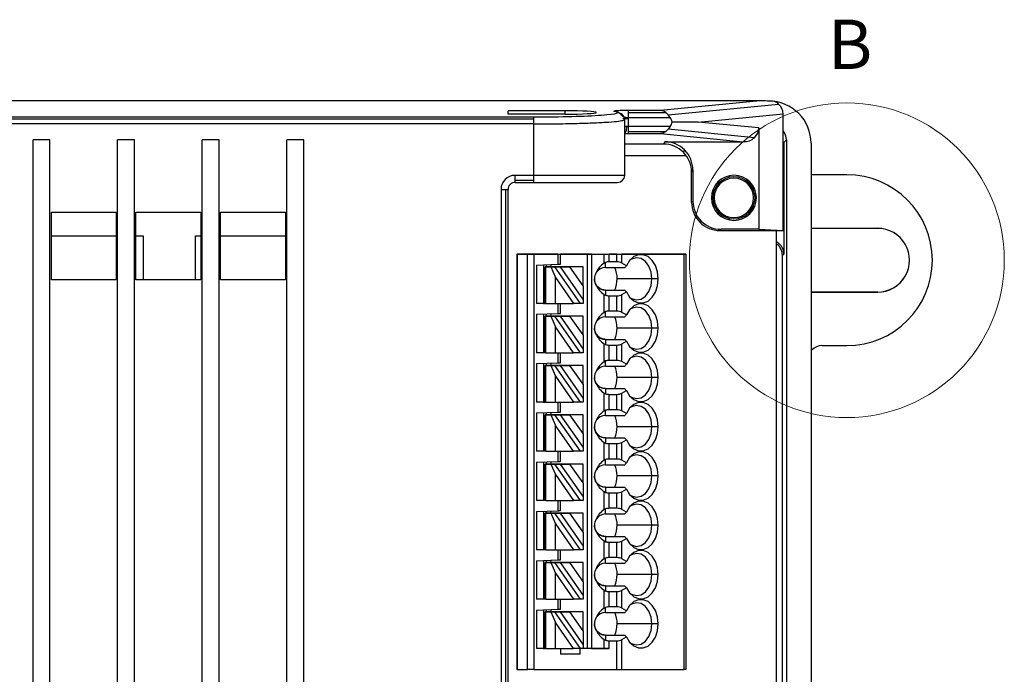
# Model space of a CAD drawing. Units: millimetres. Extents: x -26 to 656, y -46 to 438.
# Drawn here: x 197 to 267, y 68 to 114 of the extents above; entities that cross this region are included whole.
import ezdxf

# ---------------------------------------------------------------- set-up
doc = ezdxf.new("R2010")
doc.units = ezdxf.units.MM
doc.styles.add('SLDTEXTSTYLE0', font='TXT', dxfattribs={"width": 0.75})

msp = doc.modelspace()

# ---------------------------------------------------------------- linework, layer by layer
at = {"color": 7, "linetype": 'Continuous', "lineweight": 25}
for p, q in [((113.882, 108.556), (227.22, 108.556)), ((227.22, 108.543), (227.22, 108.556)), ((249.413, 108.543), (227.22, 108.543)), ((249.413, 108.543), (242.339, 107.853)), ((242.889, 107.546), (250.725, 108.309)), ((250.035, 108.517), (250.026, 108.517)), ((231.526, 107.593), (231.526, 107.828)), ((235.551, 107.828), (231.526, 107.828)), ((235.551, 107.593), (231.526, 107.593)), ((242.339, 107.853), (240.075, 107.853)), ((240.075, 107.698), (242.728, 107.698)), ((242.889, 107.546), (242.728, 107.698)), ((245.025, 107.031), (251.048, 107.617)), ((251.048, 99.327), (251.048, 107.617)), ((107.751, 107.397), (233.351, 107.397)), ((233.351, 107.242), (107.751, 107.242)), ((233.351, 106.898), (107.751, 106.898)), ((233.351, 103.246), (233.351, 106.898)), ((239.756, 107.195), (239.784, 107.21)), ((239.801, 103.246), (239.801, 107.21)), ((240.075, 107.354), (243.036, 107.354)), ((240.077, 106.707), (240.077, 107.288)), ((243.036, 107.354), (242.889, 107.546)), ((245.025, 107.031), (243.173, 107.031)), ((249.327, 106.611), (245.025, 107.031)), ((240.077, 106.707), (239.926, 106.71)), ((243.036, 106.707), (240.077, 106.707)), ((240.077, 106.363), (242.728, 106.363)), ((240.077, 106.208), (242.339, 106.208)), ((242.339, 106.208), (248.219, 105.635)), ((242.889, 106.515), (242.728, 106.363)), ((243.036, 106.707), (242.889, 106.515)), ((249.004, 105.919), (242.889, 106.515)), ((249.327, 106.611), (249.327, 99.416)), ((199.025, 105.757), (197.825, 105.757)), ((197.825, 25.539), (197.825, 105.757)), ((199.025, 25.539), (199.025, 105.757)), ((205.025, 105.757), (203.825, 105.757)), ((203.825, 25.539), (203.825, 105.757)), ((205.025, 25.539), (205.025, 105.757)), ((211.025, 105.757), (209.825, 105.757)), ((209.825, 25.539), (209.825, 105.757)), ((211.025, 25.539), (211.025, 105.757)), ((217.025, 105.757), (215.825, 105.757)), ((215.825, 25.539), (215.825, 105.757)), ((217.025, 25.539), (217.025, 105.757)), ((242.642, 105.635), (242.553, 105.467)), ((242.642, 105.635), (248.219, 105.635)), ((251.1, 105.588), (251.278, 105.766)), ((251.1, 105.588), (251.1, 97.641)), ((251.278, 105.766), (251.278, 25.53)), ((253.03, 105.521), (253.03, 25.775)), ((242.553, 105.467), (239.801, 105.467)), ((243.966, 104.882), (244.055, 105.049)), ((239.801, 104.648), (244.166, 104.648)), ((244.551, 103.467), (244.64, 103.635)), ((244.551, 101.326), (244.551, 103.467)), ((244.64, 103.635), (244.64, 101.415)), ((233.351, 103.246), (232.026, 103.246)), ((232.026, 102.892), (232.026, 103.246)), ((232.026, 102.746), (232.026, 102.892)), ((233.351, 102.892), (232.026, 102.892)), ((232.026, 102.746), (233.351, 102.746)), ((233.351, 102.892), (233.351, 103.246)), ((233.351, 102.746), (233.351, 102.892)), ((233.351, 102.746), (239.301, 102.746)), ((255.564, 103.286), (253.03, 103.286)), ((231.026, 102.246), (231.026, 24.398)), ((231.026, 102.246), (231.379, 102.246)), ((231.379, 102.246), (231.526, 102.246)), ((231.379, 24.398), (231.379, 102.246)), ((231.526, 24.398), (231.526, 102.246)), ((244.551, 101.326), (244.64, 101.415)), ((199.125, 100.62), (203.725, 100.62)), ((199.125, 95.82), (199.125, 100.62)), ((203.725, 100.62), (203.725, 95.82)), ((205.125, 100.62), (209.725, 100.62)), ((205.125, 95.82), (205.125, 100.62)), ((209.725, 100.62), (209.725, 95.82)), ((211.125, 100.62), (215.725, 100.62)), ((211.125, 95.82), (211.125, 100.62)), ((215.725, 100.62), (215.725, 95.82)), ((245.136, 99.912), (245.226, 100.002)), ((246.64, 99.416), (246.55, 99.327)), ((246.55, 99.327), (251.048, 99.327)), ((249.327, 99.416), (246.64, 99.416)), ((249.327, 99.416), (251.048, 99.327)), ((250.551, 99.327), (250.551, 31.97)), ((253.03, 99.489), (257.744, 99.489)), ((257.753, 99.48), (253.03, 99.48)), ((257.744, 99.489), (257.753, 99.48)), ((199.125, 98.949), (203.725, 98.949)), ((205.125, 98.949), (205.648, 98.949)), ((205.648, 98.949), (205.648, 95.82)), ((209.348, 95.82), (209.348, 98.949)), ((209.348, 98.949), (209.725, 98.949)), ((211.125, 98.949), (215.725, 98.949)), ((232.181, 97.648), (232.151, 97.648)), ((232.351, 97.648), (232.151, 97.648)), ((232.351, 97.648), (232.151, 97.648)), ((232.151, 97.648), (244.151, 97.648)), ((232.151, 97.648), (232.151, 68.148)), ((232.905, 97.648), (232.181, 97.648)), ((232.181, 97.648), (232.181, 68.148)), ((232.781, 97.648), (234.221, 97.648)), ((234.221, 97.648), (232.781, 97.648)), ((232.781, 97.648), (234.221, 97.648)), ((234.221, 97.648), (232.781, 97.648)), ((233.375, 97.648), (232.905, 97.648)), ((232.905, 68.148), (232.905, 97.648)), ((233.375, 68.148), (233.375, 97.648)), ((235.051, 97.648), (233.375, 97.648)), ((235.051, 97.648), (235.051, 96.931)), ((235.051, 97.648), (235.251, 97.648)), ((235.251, 96.938), (235.251, 97.648)), ((236.651, 97.648), (235.251, 97.648)), ((237.151, 97.648), (235.251, 97.648)), ((237.451, 97.648), (237.151, 97.648)), ((237.151, 97.648), (237.151, 69.648)), ((237.451, 97.648), (238.336, 97.648)), ((237.451, 97.648), (237.451, 69.648)), ((238.336, 97.648), (238.69, 97.648)), ((238.336, 97.012), (238.336, 97.648)), ((238.69, 97.102), (238.69, 97.648)), ((239.244, 97.648), (238.69, 97.648)), ((239.244, 97.648), (239.597, 97.648)), ((239.244, 97.102), (239.244, 97.648)), ((239.597, 97.018), (239.597, 97.648)), ((244.004, 97.648), (239.597, 97.648)), ((240.011, 97.648), (241.791, 97.648)), ((241.791, 97.648), (240.011, 97.648)), ((243.821, 97.648), (242.381, 97.648)), ((242.381, 97.648), (243.821, 97.648)), ((244.151, 97.648), (244.004, 97.648)), ((244.004, 97.648), (244.004, 68.148)), ((244.151, 97.648), (244.151, 68.148)), ((250.993, 33.721), (250.993, 97.575)), ((233.551, 96.879), (235.051, 96.931)), ((233.551, 96.879), (233.551, 94.148)), ((234.051, 96.896), (234.051, 94.148)), ((234.21, 96.748), (234.151, 96.748)), ((234.151, 96.748), (234.299, 96.748)), ((234.151, 94.148), (234.151, 96.748)), ((234.21, 94.148), (234.21, 96.748)), ((234.573, 96.748), (234.21, 96.748)), ((234.251, 96.748), (234.251, 96.903)), ((234.299, 96.748), (234.651, 96.748)), ((234.551, 96.914), (234.551, 96.748)), ((234.573, 96.748), (234.883, 95.993)), ((234.573, 96.748), (234.847, 96.748)), ((236.851, 96.748), (234.651, 96.748)), ((234.847, 96.748), (235.214, 96.748)), ((236.668, 94.148), (234.847, 96.748)), ((235.214, 96.748), (235.913, 96.748)), ((235.214, 96.748), (236.851, 94.41)), ((236.851, 96.748), (235.913, 96.748)), ((236.851, 95.409), (235.913, 96.748)), ((236.851, 95.409), (236.851, 96.748)), ((238.451, 97.067), (238.336, 97.012)), ((238.451, 96.698), (238.451, 97.067)), ((238.451, 96.698), (239.807, 96.698)), ((239.244, 97.102), (238.69, 97.102)), ((239.92, 96.831), (239.597, 97.018)), ((203.725, 95.82), (199.125, 95.82)), ((209.725, 95.82), (205.125, 95.82)), ((215.725, 95.82), (211.125, 95.82)), ((234.883, 94.148), (234.883, 95.993)), ((234.883, 95.993), (236.174, 94.148)), ((241.729, 95.898), (239.265, 95.898)), ((242.175, 95.898), (241.729, 95.898)), ((236.851, 95.409), (236.851, 94.41)), ((238.451, 95.098), (238.451, 94.729)), ((238.451, 95.098), (239.807, 95.098)), ((238.451, 95.098), (239.771, 95.098)), ((236.851, 94.41), (236.851, 94.148)), ((238.336, 94.784), (238.451, 94.729)), ((238.336, 93.512), (238.336, 94.784)), ((238.69, 94.694), (239.244, 94.694)), ((238.69, 93.602), (238.69, 94.694)), ((239.244, 93.602), (239.244, 94.694)), ((239.597, 94.778), (239.92, 94.965)), ((239.597, 93.518), (239.597, 94.778)), ((253.03, 94.959), (257.753, 94.959)), ((257.744, 94.95), (253.03, 94.95)), ((257.753, 94.959), (257.744, 94.95)), ((234.151, 94.148), (233.551, 94.148)), ((234.051, 94.148), (233.551, 94.148)), ((234.051, 94.148), (234.151, 94.148)), ((234.21, 94.148), (234.151, 94.148)), ((234.21, 94.148), (234.883, 94.148)), ((234.883, 94.148), (236.174, 94.148)), ((235.051, 94.148), (235.051, 93.431)), ((235.251, 93.438), (235.251, 94.148)), ((236.668, 94.148), (236.174, 94.148)), ((236.851, 94.148), (236.668, 94.148)), ((233.551, 93.379), (235.051, 93.431)), ((233.551, 93.379), (233.551, 90.648)), ((234.051, 93.396), (234.051, 90.648)), ((234.21, 93.248), (234.151, 93.248)), ((234.151, 93.248), (234.299, 93.248)), ((234.151, 90.648), (234.151, 93.248)), ((234.573, 93.248), (234.21, 93.248)), ((234.21, 90.648), (234.21, 93.248)), ((234.251, 93.248), (234.251, 93.403)), ((234.299, 93.248), (234.651, 93.248)), ((234.551, 93.414), (234.551, 93.248)), ((234.573, 93.248), (234.883, 92.493)), ((234.573, 93.248), (234.847, 93.248)), ((236.851, 93.248), (234.651, 93.248)), ((236.668, 90.648), (234.847, 93.248)), ((234.847, 93.248), (235.214, 93.248)), ((235.214, 93.248), (236.851, 90.91)), ((235.214, 93.248), (235.914, 93.248)), ((236.851, 91.909), (235.914, 93.248)), ((236.851, 93.248), (235.914, 93.248)), ((236.851, 91.909), (236.851, 93.248)), ((238.451, 93.567), (238.336, 93.512)), ((238.451, 93.198), (238.451, 93.567)), ((238.451, 93.198), (239.807, 93.198)), ((239.244, 93.602), (238.69, 93.602)), ((239.92, 93.331), (239.597, 93.518)), ((236.174, 90.648), (234.883, 92.493)), ((234.883, 90.648), (234.883, 92.493)), ((241.729, 92.398), (239.265, 92.398)), ((242.175, 92.398), (241.729, 92.398)), ((236.851, 91.909), (236.851, 90.91)), ((238.451, 91.598), (238.451, 91.229)), ((238.451, 91.598), (239.807, 91.598)), ((238.451, 91.598), (239.771, 91.598)), ((236.851, 90.91), (236.851, 90.648)), ((238.336, 91.284), (238.451, 91.229)), ((238.336, 90.012), (238.336, 91.284)), ((238.69, 91.194), (239.244, 91.194)), ((238.69, 90.102), (238.69, 91.194)), ((239.244, 90.102), (239.244, 91.194)), ((239.597, 91.278), (239.92, 91.465)), ((239.597, 90.018), (239.597, 91.278)), ((253.801, 91.153), (255.564, 91.153)), ((234.151, 90.648), (233.551, 90.648)), ((234.051, 90.648), (233.551, 90.648)), ((234.151, 90.648), (234.051, 90.648)), ((234.21, 90.648), (234.151, 90.648)), ((234.21, 90.648), (234.883, 90.648)), ((234.883, 90.648), (236.174, 90.648)), ((235.051, 90.648), (235.051, 89.931)), ((235.251, 89.938), (235.251, 90.648)), ((236.668, 90.648), (236.174, 90.648)), ((236.851, 90.648), (236.668, 90.648)), ((233.551, 89.879), (235.051, 89.931)), ((233.551, 89.879), (233.551, 87.148)), ((234.051, 89.896), (234.051, 87.148)), ((234.21, 89.748), (234.151, 89.748)), ((234.151, 89.748), (234.299, 89.748)), ((234.151, 87.148), (234.151, 89.748)), ((234.573, 89.748), (234.21, 89.748)), ((234.21, 87.148), (234.21, 89.748)), ((234.251, 89.748), (234.251, 89.903)), ((234.299, 89.748), (234.651, 89.748)), ((234.551, 89.914), (234.551, 89.748)), ((234.573, 89.748), (234.847, 89.748)), ((234.573, 89.748), (234.883, 88.993)), ((236.851, 89.748), (234.651, 89.748)), ((234.847, 89.748), (235.214, 89.748)), ((236.668, 87.148), (234.847, 89.748)), ((235.214, 89.748), (236.851, 87.41)), ((235.214, 89.748), (235.914, 89.748)), ((236.851, 88.409), (235.914, 89.748)), ((236.851, 89.748), (235.914, 89.748)), ((236.851, 88.409), (236.851, 89.748)), ((238.451, 90.067), (238.336, 90.012)), ((238.451, 89.698), (238.451, 90.067)), ((238.451, 89.698), (239.807, 89.698)), ((239.244, 90.102), (238.69, 90.102)), ((239.92, 89.831), (239.597, 90.018)), ((234.883, 88.993), (236.174, 87.148)), ((234.883, 87.148), (234.883, 88.993)), ((241.729, 88.898), (239.265, 88.898)), ((242.175, 88.898), (241.729, 88.898)), ((236.851, 88.409), (236.851, 87.41)), ((238.451, 88.098), (238.451, 87.729)), ((238.451, 88.098), (239.807, 88.098)), ((238.451, 88.098), (239.771, 88.098)), ((236.851, 87.41), (236.851, 87.148)), ((238.336, 87.784), (238.451, 87.729)), ((238.336, 86.512), (238.336, 87.784)), ((238.69, 87.694), (239.244, 87.694)), ((238.69, 86.602), (238.69, 87.694)), ((239.244, 86.602), (239.244, 87.694)), ((239.597, 87.778), (239.92, 87.965)), ((239.597, 86.518), (239.597, 87.778)), ((234.151, 87.148), (233.551, 87.148)), ((234.051, 87.148), (233.551, 87.148)), ((234.051, 87.148), (234.151, 87.148)), ((234.21, 87.148), (234.151, 87.148)), ((234.21, 87.148), (234.883, 87.148)), ((234.883, 87.148), (236.174, 87.148)), ((235.051, 87.148), (235.051, 86.431)), ((235.251, 86.438), (235.251, 87.148)), ((236.668, 87.148), (236.174, 87.148)), ((236.851, 87.148), (236.668, 87.148)), ((233.551, 86.379), (235.051, 86.431)), ((233.551, 86.379), (233.551, 83.648)), ((234.051, 86.396), (234.051, 83.648)), ((234.21, 86.248), (234.151, 86.248)), ((234.151, 86.248), (234.299, 86.248)), ((234.151, 83.648), (234.151, 86.248)), ((234.573, 86.248), (234.21, 86.248)), ((234.21, 83.648), (234.21, 86.248)), ((234.251, 86.248), (234.251, 86.403)), ((234.299, 86.248), (234.651, 86.248)), ((234.551, 86.414), (234.551, 86.248)), ((234.573, 86.248), (234.883, 85.493)), ((234.573, 86.248), (234.847, 86.248)), ((236.851, 86.248), (234.651, 86.248)), ((236.668, 83.648), (234.847, 86.248)), ((234.847, 86.248), (235.214, 86.248)), ((235.214, 86.248), (236.851, 83.91)), ((235.214, 86.248), (235.914, 86.248)), ((236.851, 84.909), (235.914, 86.248)), ((236.851, 86.248), (235.914, 86.248)), ((236.851, 84.909), (236.851, 86.248)), ((238.451, 86.567), (238.336, 86.512)), ((238.451, 86.198), (238.451, 86.567)), ((238.451, 86.198), (239.807, 86.198)), ((239.244, 86.602), (238.69, 86.602)), ((239.92, 86.331), (239.597, 86.518)), ((236.174, 83.648), (234.883, 85.493)), ((234.883, 83.648), (234.883, 85.493)), ((241.729, 85.398), (239.265, 85.398)), ((242.175, 85.398), (241.729, 85.398)), ((236.851, 84.909), (236.851, 83.91)), ((238.451, 84.598), (238.451, 84.229)), ((238.451, 84.598), (239.807, 84.598)), ((238.451, 84.598), (239.771, 84.598)), ((236.851, 83.91), (236.851, 83.648)), ((238.336, 84.284), (238.451, 84.229)), ((238.336, 83.012), (238.336, 84.284)), ((238.69, 84.194), (239.244, 84.194)), ((238.69, 83.102), (238.69, 84.194)), ((239.244, 83.102), (239.244, 84.194)), ((239.597, 84.278), (239.92, 84.465)), ((239.597, 83.018), (239.597, 84.278)), ((234.151, 83.648), (233.551, 83.648)), ((234.051, 83.648), (233.551, 83.648)), ((234.151, 83.648), (234.051, 83.648)), ((234.21, 83.648), (234.151, 83.648)), ((234.21, 83.648), (234.883, 83.648)), ((234.883, 83.648), (236.174, 83.648)), ((235.051, 83.648), (235.051, 82.931)), ((235.251, 82.938), (235.251, 83.648)), ((236.668, 83.648), (236.174, 83.648)), ((236.851, 83.648), (236.668, 83.648)), ((233.551, 82.879), (235.051, 82.931)), ((233.551, 82.879), (233.551, 80.148)), ((234.051, 82.896), (234.051, 80.148)), ((234.21, 82.748), (234.151, 82.748)), ((234.151, 82.748), (234.299, 82.748)), ((234.151, 80.148), (234.151, 82.748)), ((234.21, 80.148), (234.21, 82.748)), ((234.573, 82.748), (234.21, 82.748)), ((234.251, 82.748), (234.251, 82.903)), ((234.299, 82.748), (234.651, 82.748)), ((234.551, 82.914), (234.551, 82.748)), ((234.573, 82.748), (234.883, 81.993)), ((234.573, 82.748), (234.847, 82.748)), ((236.851, 82.748), (234.651, 82.748)), ((234.847, 82.748), (235.214, 82.748)), ((236.668, 80.148), (234.847, 82.748)), ((235.214, 82.748), (235.914, 82.748)), ((235.214, 82.748), (236.851, 80.41)), ((236.851, 82.748), (235.914, 82.748)), ((236.851, 81.409), (235.914, 82.748)), ((236.851, 81.409), (236.851, 82.748)), ((238.451, 83.067), (238.336, 83.012)), ((238.451, 82.698), (238.451, 83.067)), ((238.451, 82.698), (239.807, 82.698)), ((239.244, 83.102), (238.69, 83.102)), ((239.92, 82.831), (239.597, 83.018)), ((234.883, 80.148), (234.883, 81.993)), ((234.883, 81.993), (236.174, 80.148)), ((241.729, 81.898), (239.265, 81.898)), ((242.175, 81.898), (241.729, 81.898)), ((236.851, 81.409), (236.851, 80.41)), ((238.451, 81.098), (238.451, 80.729)), ((238.451, 81.098), (239.807, 81.098)), ((238.451, 81.098), (239.771, 81.098)), ((236.851, 80.41), (236.851, 80.148)), ((238.336, 80.784), (238.451, 80.729)), ((238.336, 79.512), (238.336, 80.784)), ((238.69, 80.694), (239.244, 80.694)), ((238.69, 79.602), (238.69, 80.694)), ((239.244, 79.602), (239.244, 80.694)), ((239.597, 80.778), (239.92, 80.965)), ((239.597, 79.518), (239.597, 80.778)), ((234.151, 80.148), (233.551, 80.148)), ((234.051, 80.148), (233.551, 80.148)), ((234.151, 80.148), (234.051, 80.148)), ((234.21, 80.148), (234.151, 80.148)), ((234.21, 80.148), (234.883, 80.148)), ((234.883, 80.148), (236.174, 80.148)), ((235.051, 80.148), (235.051, 79.431)), ((235.251, 79.438), (235.251, 80.148)), ((236.668, 80.148), (236.174, 80.148)), ((236.851, 80.148), (236.668, 80.148)), ((233.551, 79.379), (235.051, 79.431)), ((233.551, 79.379), (233.551, 76.648)), ((234.051, 79.396), (234.051, 76.648)), ((234.21, 79.248), (234.151, 79.248)), ((234.151, 79.248), (234.299, 79.248)), ((234.151, 76.648), (234.151, 79.248)), ((234.21, 76.648), (234.21, 79.248)), ((234.573, 79.248), (234.21, 79.248)), ((234.251, 79.248), (234.251, 79.403)), ((234.299, 79.248), (234.651, 79.248)), ((234.551, 79.414), (234.551, 79.248)), ((234.573, 79.248), (234.883, 78.493)), ((234.573, 79.248), (234.847, 79.248)), ((236.851, 79.248), (234.651, 79.248)), ((234.847, 79.248), (235.214, 79.248)), ((236.668, 76.648), (234.847, 79.248)), ((235.214, 79.248), (236.851, 76.91)), ((235.214, 79.248), (235.914, 79.248)), ((236.851, 77.909), (235.914, 79.248)), ((236.851, 79.248), (235.914, 79.248)), ((236.851, 77.909), (236.851, 79.248)), ((238.451, 79.567), (238.336, 79.512)), ((238.451, 79.198), (238.451, 79.567)), ((238.451, 79.198), (239.807, 79.198)), ((239.244, 79.602), (238.69, 79.602)), ((239.92, 79.331), (239.597, 79.518)), ((234.883, 76.648), (234.883, 78.493)), ((234.883, 78.493), (236.174, 76.648)), ((241.729, 78.398), (239.265, 78.398)), ((242.175, 78.398), (241.729, 78.398)), ((236.851, 77.909), (236.851, 76.91)), ((238.451, 77.598), (238.451, 77.229)), ((238.451, 77.598), (239.807, 77.598)), ((238.451, 77.598), (239.771, 77.598)), ((236.851, 76.91), (236.851, 76.648)), ((238.336, 77.284), (238.451, 77.229)), ((238.336, 76.012), (238.336, 77.284)), ((238.69, 77.194), (239.244, 77.194)), ((238.69, 76.102), (238.69, 77.194)), ((239.244, 76.102), (239.244, 77.194)), ((239.597, 77.278), (239.92, 77.465)), ((239.597, 76.018), (239.597, 77.278)), ((234.151, 76.648), (233.551, 76.648)), ((234.051, 76.648), (233.551, 76.648)), ((234.151, 76.648), (234.051, 76.648)), ((234.21, 76.648), (234.151, 76.648)), ((234.21, 76.648), (234.883, 76.648)), ((234.883, 76.648), (236.174, 76.648)), ((235.051, 76.648), (235.051, 75.931)), ((235.251, 75.938), (235.251, 76.648)), ((236.668, 76.648), (236.174, 76.648)), ((236.851, 76.648), (236.668, 76.648)), ((233.551, 75.879), (235.051, 75.931)), ((233.551, 75.879), (233.551, 73.148)), ((234.051, 75.896), (234.051, 73.148)), ((234.21, 75.748), (234.151, 75.748)), ((234.151, 75.748), (234.299, 75.748)), ((234.151, 73.148), (234.151, 75.748)), ((234.573, 75.748), (234.21, 75.748)), ((234.21, 73.148), (234.21, 75.748)), ((234.251, 75.748), (234.251, 75.903)), ((234.299, 75.748), (234.651, 75.748)), ((234.551, 75.914), (234.551, 75.748)), ((234.573, 75.748), (234.847, 75.748)), ((234.573, 75.748), (234.883, 74.993)), ((236.851, 75.748), (234.651, 75.748)), ((234.847, 75.748), (235.214, 75.748)), ((236.668, 73.148), (234.847, 75.748)), ((235.214, 75.748), (236.851, 73.41)), ((235.214, 75.748), (235.914, 75.748)), ((236.851, 74.409), (235.914, 75.748)), ((236.851, 75.748), (235.914, 75.748)), ((236.851, 74.409), (236.851, 75.748)), ((238.451, 76.067), (238.336, 76.012)), ((238.451, 75.698), (238.451, 76.067)), ((238.451, 75.698), (239.807, 75.698)), ((239.244, 76.102), (238.69, 76.102)), ((239.92, 75.831), (239.597, 76.018)), ((234.883, 73.148), (234.883, 74.993)), ((234.883, 74.993), (236.174, 73.148)), ((241.729, 74.898), (239.265, 74.898)), ((242.175, 74.898), (241.729, 74.898)), ((236.851, 74.409), (236.851, 73.41)), ((238.451, 74.098), (238.451, 73.729)), ((238.451, 74.098), (239.807, 74.098)), ((238.451, 74.098), (239.771, 74.098)), ((236.851, 73.41), (236.851, 73.148)), ((238.336, 73.784), (238.451, 73.729)), ((238.336, 72.512), (238.336, 73.784)), ((238.69, 73.694), (239.244, 73.694)), ((238.69, 72.602), (238.69, 73.694)), ((239.244, 72.602), (239.244, 73.694)), ((239.597, 73.778), (239.92, 73.965)), ((239.597, 72.518), (239.597, 73.778)), ((234.151, 73.148), (233.551, 73.148)), ((234.051, 73.148), (233.551, 73.148)), ((234.151, 73.148), (234.051, 73.148)), ((234.21, 73.148), (234.151, 73.148)), ((234.21, 73.148), (234.883, 73.148)), ((234.883, 73.148), (236.174, 73.148)), ((235.051, 73.148), (235.051, 72.431)), ((235.251, 72.438), (235.251, 73.148)), ((236.668, 73.148), (236.174, 73.148)), ((236.851, 73.148), (236.668, 73.148)), ((233.551, 72.379), (235.051, 72.431)), ((233.551, 72.379), (233.551, 69.648)), ((234.051, 72.396), (234.051, 69.648)), ((234.21, 72.248), (234.151, 72.248)), ((234.151, 72.248), (234.299, 72.248)), ((234.151, 69.648), (234.151, 72.248)), ((234.573, 72.248), (234.21, 72.248)), ((234.21, 69.648), (234.21, 72.248)), ((234.251, 72.248), (234.251, 72.403)), ((234.299, 72.248), (234.651, 72.248)), ((234.551, 72.414), (234.551, 72.248)), ((234.573, 72.248), (234.883, 71.493)), ((234.573, 72.248), (234.847, 72.248)), ((236.851, 72.248), (234.651, 72.248)), ((236.668, 69.648), (234.847, 72.248)), ((234.847, 72.248), (235.214, 72.248)), ((235.214, 72.248), (236.851, 69.91)), ((235.214, 72.248), (235.914, 72.248)), ((236.851, 70.909), (235.914, 72.248)), ((236.851, 72.248), (235.914, 72.248)), ((236.851, 70.909), (236.851, 72.248)), ((238.451, 72.567), (238.336, 72.512)), ((238.451, 72.198), (238.451, 72.567)), ((238.451, 72.198), (239.807, 72.198)), ((239.244, 72.602), (238.69, 72.602)), ((239.92, 72.331), (239.597, 72.518)), ((236.174, 69.648), (234.883, 71.493)), ((234.883, 69.648), (234.883, 71.493)), ((241.729, 71.398), (239.265, 71.398)), ((242.175, 71.398), (241.729, 71.398)), ((236.851, 70.909), (236.851, 69.91)), ((238.451, 70.598), (238.451, 70.229)), ((238.451, 70.598), (239.807, 70.598)), ((238.451, 70.598), (239.771, 70.598)), ((236.851, 69.91), (236.851, 69.648)), ((238.336, 69.648), (238.336, 70.284)), ((238.336, 70.284), (238.451, 70.229)), ((238.69, 70.194), (239.244, 70.194)), ((238.69, 69.648), (238.69, 70.194)), ((239.244, 68.148), (239.244, 70.194)), ((239.597, 70.278), (239.92, 70.465)), ((239.597, 68.148), (239.597, 70.278)), ((234.151, 69.648), (233.551, 69.648)), ((234.051, 69.648), (233.551, 69.648)), ((234.051, 69.648), (234.151, 69.648)), ((234.21, 69.648), (234.151, 69.648)), ((234.21, 69.648), (234.883, 69.648)), ((234.883, 69.648), (236.174, 69.648)), ((235.251, 69.648), (235.251, 69.248)), ((236.651, 69.248), (235.251, 69.248)), ((236.668, 69.648), (236.174, 69.648)), ((236.651, 69.248), (236.651, 69.648)), ((236.851, 69.648), (236.668, 69.648)), ((238.69, 69.648), (236.851, 69.648)), ((237.151, 69.648), (236.851, 69.648)), ((237.451, 69.648), (237.151, 69.648)), ((237.451, 69.648), (238.336, 69.648)), ((238.336, 69.648), (238.69, 69.648)), ((232.181, 68.148), (232.151, 68.148)), ((232.181, 68.148), (232.905, 68.148)), ((233.375, 68.148), (232.905, 68.148)), ((233.375, 68.148), (239.244, 68.148)), ((239.244, 68.148), (239.597, 68.148)), ((239.597, 68.148), (244.004, 68.148)), ((244.151, 68.148), (244.004, 68.148))]:
    msp.add_line(p, q, dxfattribs=at)
at = {"color": 8, "linetype": 'Continuous', "lineweight": 25}
for p, q in [((235.551, 107.828), (235.551, 107.593)), ((239.801, 103.246), (233.351, 103.246))]:
    msp.add_line(p, q, dxfattribs=at)
at = {"color": 7, "linetype": 'Continuous', "lineweight": 25, "flags": 128}
for points in [[(242.175, 95.898), (242.125, 96.386), (241.98, 96.834), (241.752, 97.207), (241.459, 97.473), (241.124, 97.612), (240.775, 97.611), (240.441, 97.472), (240.148, 97.204), (239.92, 96.831)], [(241.729, 95.898), (241.674, 96.373), (241.516, 96.8), (241.27, 97.133), (240.963, 97.339), (240.624, 97.397), (240.291, 97.3), (240.15, 97.207)], [(243.021, 97.648), (242.966, 97.648), (242.81, 97.648), (242.576, 97.648), (242.301, 97.648), (242.025, 97.648), (241.792, 97.648), (241.636, 97.648), (241.581, 97.648)], [(241.581, 97.648), (241.636, 97.648), (241.792, 97.648), (242.025, 97.648), (242.301, 97.648), (242.576, 97.648), (242.81, 97.648), (242.966, 97.648), (243.021, 97.648)], [(235.051, 96.931), (235.086, 96.932), (235.119, 96.933), (235.151, 96.935), (235.179, 96.936), (235.204, 96.936), (235.224, 96.937), (235.239, 96.938), (235.248, 96.938), (235.251, 96.938)], [(239.92, 94.965), (240.148, 94.592), (240.441, 94.324), (240.775, 94.185), (241.124, 94.184), (241.459, 94.323), (241.752, 94.589), (241.98, 94.962), (242.125, 95.41), (242.175, 95.898)], [(240.15, 94.589), (240.291, 94.496), (240.624, 94.399), (240.963, 94.457), (241.27, 94.663), (241.516, 94.996), (241.674, 95.423), (241.729, 95.898)], [(242.175, 92.398), (242.125, 92.886), (241.98, 93.334), (241.752, 93.707), (241.459, 93.973), (241.124, 94.112), (240.775, 94.111), (240.441, 93.972), (240.148, 93.704), (239.92, 93.331)], [(241.729, 92.398), (241.674, 92.873), (241.516, 93.3), (241.27, 93.633), (240.963, 93.839), (240.624, 93.897), (240.291, 93.8), (240.15, 93.707)], [(235.051, 93.431), (235.086, 93.432), (235.119, 93.433), (235.151, 93.435), (235.179, 93.436), (235.204, 93.436), (235.224, 93.437), (235.239, 93.438), (235.248, 93.438), (235.251, 93.438)], [(239.92, 91.465), (240.148, 91.092), (240.441, 90.824), (240.775, 90.685), (241.124, 90.684), (241.459, 90.823), (241.752, 91.089), (241.98, 91.462), (242.125, 91.91), (242.175, 92.398)], [(240.15, 91.089), (240.291, 90.996), (240.624, 90.899), (240.963, 90.957), (241.27, 91.163), (241.516, 91.496), (241.674, 91.923), (241.729, 92.398)], [(242.175, 88.898), (242.125, 89.386), (241.98, 89.834), (241.752, 90.207), (241.459, 90.473), (241.124, 90.612), (240.775, 90.611), (240.441, 90.472), (240.148, 90.204), (239.92, 89.831)], [(241.729, 88.898), (241.674, 89.373), (241.516, 89.8), (241.27, 90.133), (240.963, 90.339), (240.624, 90.397), (240.291, 90.3), (240.15, 90.207)], [(235.051, 89.931), (235.086, 89.932), (235.119, 89.933), (235.151, 89.935), (235.179, 89.936), (235.204, 89.936), (235.224, 89.937), (235.239, 89.938), (235.248, 89.938), (235.251, 89.938)], [(239.92, 87.965), (240.148, 87.592), (240.441, 87.324), (240.775, 87.185), (241.124, 87.184), (241.459, 87.323), (241.752, 87.589), (241.98, 87.962), (242.125, 88.41), (242.175, 88.898)], [(240.15, 87.589), (240.291, 87.496), (240.624, 87.399), (240.963, 87.457), (241.27, 87.663), (241.516, 87.996), (241.674, 88.423), (241.729, 88.898)], [(242.175, 85.398), (242.125, 85.886), (241.98, 86.334), (241.752, 86.707), (241.459, 86.973), (241.124, 87.112), (240.775, 87.111), (240.441, 86.972), (240.148, 86.704), (239.92, 86.331)], [(241.729, 85.398), (241.674, 85.873), (241.516, 86.3), (241.27, 86.633), (240.963, 86.839), (240.624, 86.897), (240.291, 86.8), (240.15, 86.707)], [(235.051, 86.431), (235.086, 86.432), (235.119, 86.433), (235.151, 86.435), (235.179, 86.436), (235.204, 86.436), (235.224, 86.437), (235.239, 86.438), (235.248, 86.438), (235.251, 86.438)], [(239.92, 84.465), (240.148, 84.092), (240.441, 83.824), (240.775, 83.685), (241.124, 83.684), (241.459, 83.823), (241.752, 84.089), (241.98, 84.462), (242.125, 84.91), (242.175, 85.398)], [(240.15, 84.089), (240.291, 83.996), (240.624, 83.899), (240.963, 83.957), (241.27, 84.163), (241.516, 84.496), (241.674, 84.923), (241.729, 85.398)], [(242.175, 81.898), (242.125, 82.386), (241.98, 82.834), (241.752, 83.207), (241.459, 83.473), (241.124, 83.612), (240.775, 83.611), (240.441, 83.472), (240.148, 83.204), (239.92, 82.831)], [(241.729, 81.898), (241.674, 82.373), (241.516, 82.8), (241.27, 83.133), (240.963, 83.339), (240.624, 83.397), (240.291, 83.3), (240.15, 83.207)], [(235.051, 82.931), (235.086, 82.932), (235.119, 82.933), (235.151, 82.935), (235.179, 82.936), (235.204, 82.936), (235.224, 82.937), (235.239, 82.938), (235.248, 82.938), (235.251, 82.938)], [(239.92, 80.965), (240.148, 80.592), (240.441, 80.324), (240.775, 80.185), (241.124, 80.184), (241.459, 80.323), (241.752, 80.589), (241.98, 80.962), (242.125, 81.41), (242.175, 81.898)], [(240.15, 80.589), (240.291, 80.496), (240.625, 80.399), (240.963, 80.457), (241.27, 80.663), (241.516, 80.996), (241.674, 81.423), (241.729, 81.898)], [(242.175, 78.398), (242.125, 78.886), (241.98, 79.334), (241.752, 79.707), (241.459, 79.973), (241.124, 80.112), (240.775, 80.111), (240.441, 79.972), (240.148, 79.704), (239.92, 79.331)], [(241.729, 78.398), (241.674, 78.873), (241.516, 79.3), (241.27, 79.633), (240.963, 79.839), (240.625, 79.897), (240.291, 79.8), (240.15, 79.707)], [(235.051, 79.431), (235.09, 79.432), (235.127, 79.434), (235.162, 79.435), (235.192, 79.436), (235.217, 79.437), (235.236, 79.437), (235.247, 79.438), (235.251, 79.438)], [(239.92, 77.465), (240.148, 77.092), (240.441, 76.824), (240.775, 76.685), (241.124, 76.684), (241.459, 76.823), (241.752, 77.089), (241.98, 77.462), (242.125, 77.91), (242.175, 78.398)], [(240.15, 77.089), (240.291, 76.996), (240.625, 76.899), (240.963, 76.957), (241.27, 77.163), (241.516, 77.496), (241.674, 77.923), (241.729, 78.398)], [(242.175, 74.898), (242.125, 75.386), (241.98, 75.834), (241.752, 76.207), (241.459, 76.473), (241.124, 76.612), (240.775, 76.611), (240.441, 76.472), (240.148, 76.204), (239.92, 75.831)], [(241.729, 74.898), (241.674, 75.373), (241.516, 75.8), (241.27, 76.133), (240.963, 76.339), (240.625, 76.397), (240.291, 76.3), (240.15, 76.207)], [(235.051, 75.931), (235.086, 75.932), (235.119, 75.933), (235.151, 75.935), (235.179, 75.936), (235.204, 75.936), (235.224, 75.937), (235.239, 75.938), (235.248, 75.938), (235.251, 75.938)], [(239.92, 73.965), (240.148, 73.592), (240.441, 73.324), (240.775, 73.185), (241.124, 73.184), (241.459, 73.323), (241.752, 73.589), (241.98, 73.962), (242.125, 74.41), (242.175, 74.898)], [(240.15, 73.589), (240.291, 73.496), (240.625, 73.399), (240.963, 73.457), (241.27, 73.663), (241.516, 73.996), (241.674, 74.423), (241.729, 74.898)], [(242.175, 71.398), (242.125, 71.886), (241.98, 72.334), (241.752, 72.707), (241.459, 72.973), (241.124, 73.112), (240.775, 73.111), (240.441, 72.972), (240.148, 72.704), (239.92, 72.331)], [(241.729, 71.398), (241.674, 71.873), (241.516, 72.3), (241.27, 72.633), (240.963, 72.839), (240.625, 72.897), (240.291, 72.8), (240.15, 72.707)], [(235.051, 72.431), (235.086, 72.432), (235.119, 72.433), (235.151, 72.435), (235.179, 72.436), (235.204, 72.436), (235.224, 72.437), (235.239, 72.438), (235.248, 72.438), (235.251, 72.438)], [(239.92, 70.465), (240.148, 70.092), (240.441, 69.824), (240.775, 69.685), (241.124, 69.684), (241.459, 69.823), (241.752, 70.089), (241.98, 70.462), (242.125, 70.91), (242.175, 71.398)], [(240.15, 70.089), (240.291, 69.996), (240.625, 69.899), (240.963, 69.957), (241.27, 70.163), (241.516, 70.496), (241.674, 70.923), (241.729, 71.398)]]:
    msp.add_lwpolyline(points, dxfattribs=at)
at = {"color": 7, "linetype": 'Continuous', "lineweight": 18}
msp.add_circle((255.564, 97.219), 11.174, dxfattribs=at)
at = {"color": 7, "linetype": 'Continuous', "lineweight": 25}
for centre, radius, start, end in [((232.026, 102.246), 1, 90, 180), ((232.026, 102.246), 0.5, 90, 135), ((239.301, 103.246), 0.5, 270, 0), ((247.551, 101.648), 1.6, 0, 180), ((247.551, 101.648), 1.5, 0, 180), ((247.551, 101.648), 1.4, 0, 180), ((255.564, 97.219), 6.067, 270, 90), ((232.026, 102.246), 0.5, 135, 180), ((247.551, 101.648), 1.6, 180, 0), ((247.551, 101.648), 1.5, 180, 0), ((247.551, 101.648), 1.4, 180, 0), ((257.744, 97.219), 2.27, 270.00023, 90.00601), ((257.753, 97.219), 2.261, 270.00023, 90.00601), ((248.55, 101.648), 4.75, 300.95684, 302.47393), ((238.451, 95.898), 0.8, 90.00001, 146.63787), ((237.31, 95.915), 1.956, 359.49667, 23.59586), ((238.451, 95.898), 0.8, 146.63787, 213.36215), ((237.285, 95.886), 1.98, 336.55457, 0.35269), ((238.451, 95.898), 0.8, 213.36215, 270.00001), ((238.451, 92.398), 0.8, 90.00001, 146.63787), ((237.31, 92.415), 1.955, 359.49375, 23.59899), ((238.451, 92.398), 0.8, 146.63787, 213.36215), ((237.285, 92.386), 1.98, 336.55457, 0.35269), ((238.451, 92.398), 0.8, 213.36215, 270.00001), ((238.451, 88.898), 0.8, 90.00001, 146.63787), ((237.31, 88.915), 1.955, 359.49396, 23.59888), ((238.451, 88.898), 0.8, 146.63787, 213.36215), ((237.285, 88.886), 1.98, 336.55461, 0.35275), ((238.451, 88.898), 0.8, 213.36215, 270.00001), ((238.451, 85.398), 0.8, 90.00001, 146.63787), ((237.31, 85.415), 1.955, 359.49464, 23.5981), ((238.451, 85.398), 0.8, 146.63787, 213.36215), ((237.285, 85.386), 1.98, 336.55461, 0.35275), ((238.451, 85.398), 0.8, 213.36215, 270.00001), ((238.451, 81.898), 0.8, 90.00001, 146.63787), ((237.31, 81.915), 1.955, 359.49454, 23.5981), ((238.451, 81.898), 0.8, 146.63787, 213.36215), ((237.286, 81.886), 1.98, 336.55325, 0.35401), ((238.451, 81.898), 0.8, 213.36215, 270.00001), ((238.451, 78.398), 0.8, 90.00001, 146.63787), ((237.31, 78.415), 1.956, 359.49825, 23.59644), ((238.451, 78.398), 0.8, 146.63787, 213.36215), ((237.285, 78.386), 1.98, 336.55558, 0.34963), ((238.451, 78.398), 0.8, 213.36215, 270.00001), ((238.451, 74.898), 0.8, 90.00001, 146.63787), ((237.31, 74.915), 1.956, 359.49825, 23.59644), ((238.451, 74.898), 0.8, 146.63787, 213.36215), ((237.285, 74.886), 1.98, 336.55554, 0.34967), ((238.451, 74.898), 0.8, 213.36215, 270.00001), ((238.451, 71.398), 0.8, 90.00001, 146.63787), ((237.31, 71.415), 1.956, 359.49757, 23.59722), ((238.451, 71.398), 0.8, 146.63787, 213.36215), ((237.285, 71.386), 1.98, 336.55554, 0.34967), ((238.451, 71.398), 0.8, 213.36215, 270.00001)]:
    msp.add_arc(centre, radius, start, end, dxfattribs=at)
for centre, major_axis, ratio, start_param, end_param in [((254.522, 108.042), (5.234, -0.489), 0.020564, 2.467774, 2.924921), ((250.026, 105.513), (2.127, 2.127), 0.997265, 0, 0.784029), ((249.912, 107.593), (1.131, 0.11), 0.87978, 0.687478, 1.003333), ((249.912, 107.593), (1.131, 0.11), 0.87978, 6.19766, 6.970663), ((233.351, 107.709), (5.95, 0), 0.052408, 4.712389, 6.590934), ((235.551, 107.71), (2.25, 0), 0.052408, 0, 1.570796), ((235.551, 107.71), (2.25, 0), 0.052408, 4.712389, 6.283185), ((250.026, 105.513), (2.127, 2.127), 0.997265, 5.499157, 6.283185), ((242.056, 106.827), (1.131, 0.11), 0.87978, 0.094394, 0.443766), ((242.056, 107.234), (1.131, -0.11), 0.87978, 5.839413, 6.188792), ((248.191, 106.636), (1.131, -0.11), 0.87978, 5.595708, 6.36871), ((250.277, 105.764), (0.709, 0.709), 0.997265, 5.499157, 6.19143), ((242.64, 103.632), (0.942, 1.768), 0.998241, 5.987473, 6.772141), ((248.191, 106.636), (1.131, -0.11), 0.87978, 4.822705, 5.595708), ((250.099, 105.585), (0.709, 0.709), 0.997265, 5.499157, 5.532764), ((242.55, 103.464), (0.942, 1.768), 0.998241, 5.987473, 6.772141), ((242.55, 103.464), (0.942, 1.768), 0.998241, 5.202806, 5.987473), ((242.64, 103.632), (0.942, 1.768), 0.998241, 5.202806, 5.987473), ((246.552, 101.327), (-1.415, -1.415), 0.999221, 5.498177, 6.283185), ((246.641, 101.417), (-1.415, -1.415), 0.999221, 5.498177, 6.283185), ((246.552, 101.327), (-1.415, -1.415), 0.999221, 0, 0.785008), ((246.641, 101.417), (-1.415, -1.415), 0.999221, 0, 0.785008), ((239.478, 95.898), (1.779, 0), 0.816497, 2.267627, 2.833821), ((238.69, 96.813), (0.5, 0), 0.57735, 1.570796, 2.069031), ((239.244, 96.813), (0.5, 0), 0.57735, 0.785398, 1.570796), ((239.478, 95.898), (1.779, 0), 0.816497, 3.449365, 4.015559), ((238.69, 94.983), (0.5, 0), 0.57735, 4.214155, 4.712389), ((239.244, 94.983), (0.5, 0), 0.57735, 4.712389, 5.497787), ((239.478, 92.398), (1.779, 0), 0.816497, 2.267627, 2.833821), ((238.69, 93.313), (0.5, 0), 0.57735, 1.570796, 2.069031), ((239.244, 93.313), (0.5, 0), 0.57735, 0.785398, 1.570796), ((239.478, 92.398), (1.779, 0), 0.816497, 3.449365, 4.015559), ((238.69, 91.483), (0.5, 0), 0.57735, 4.214155, 4.712389), ((239.244, 91.483), (0.5, 0), 0.57735, 4.712389, 5.497787), ((253.801, 90.153), (-1.001, 0), 0.99863, 5.497787, 5.590794), ((253.801, 90.153), (-1.001, 0), 0.99863, 4.712389, 5.497787), ((239.478, 88.898), (1.779, 0), 0.816497, 2.267627, 2.833821), ((238.69, 89.813), (0.5, 0), 0.57735, 1.570796, 2.069031), ((239.244, 89.813), (0.5, 0), 0.57735, 0.785398, 1.570796), ((239.478, 88.898), (1.779, 0), 0.816497, 3.449365, 4.015559), ((238.69, 87.983), (0.5, 0), 0.57735, 4.214155, 4.712389), ((239.244, 87.983), (0.5, 0), 0.57735, 4.712389, 5.497787), ((239.478, 85.398), (1.779, 0), 0.816497, 2.267627, 2.833821), ((238.69, 86.313), (0.5, 0), 0.57735, 1.570796, 2.069031), ((239.244, 86.313), (0.5, 0), 0.57735, 0.785398, 1.570796), ((239.478, 85.398), (1.779, 0), 0.816497, 3.449365, 4.015559), ((238.69, 84.483), (0.5, 0), 0.57735, 4.214155, 4.712389), ((239.244, 84.483), (0.5, 0), 0.57735, 4.712389, 5.497787), ((239.478, 81.898), (1.779, 0), 0.816497, 2.267627, 2.833821), ((238.69, 82.813), (0.5, 0), 0.57735, 1.570796, 2.069031), ((239.244, 82.813), (0.5, 0), 0.57735, 0.785398, 1.570796), ((239.478, 81.898), (1.779, 0), 0.816497, 3.449365, 4.015559), ((238.69, 80.983), (0.5, 0), 0.57735, 4.214155, 4.712389), ((239.244, 80.983), (0.5, 0), 0.57735, 4.712389, 5.497787), ((239.478, 78.398), (1.779, 0), 0.816497, 2.267627, 2.833821), ((238.69, 79.313), (0.5, 0), 0.57735, 1.570796, 2.069031), ((239.244, 79.313), (0.5, 0), 0.57735, 0.785398, 1.570796), ((239.478, 78.398), (1.779, 0), 0.816497, 3.449365, 4.015559), ((238.69, 77.483), (0.5, 0), 0.57735, 4.214155, 4.712389), ((239.244, 77.483), (0.5, 0), 0.57735, 4.712389, 5.497787), ((239.478, 74.898), (1.779, 0), 0.816497, 2.267627, 2.833821), ((238.69, 75.813), (0.5, 0), 0.57735, 1.570796, 2.069031), ((239.244, 75.813), (0.5, 0), 0.57735, 0.785398, 1.570796), ((239.478, 74.898), (1.779, 0), 0.816497, 3.449365, 4.015559), ((238.69, 73.983), (0.5, 0), 0.57735, 4.214155, 4.712389), ((239.244, 73.983), (0.5, 0), 0.57735, 4.712389, 5.497787), ((239.478, 71.398), (1.779, 0), 0.816497, 2.267627, 2.833821), ((238.69, 72.313), (0.5, 0), 0.57735, 1.570796, 2.069031), ((239.244, 72.313), (0.5, 0), 0.57735, 0.785398, 1.570796), ((239.478, 71.398), (1.779, 0), 0.816497, 3.449365, 4.015559), ((238.69, 70.483), (0.5, 0), 0.57735, 4.214155, 4.712389), ((239.244, 70.483), (0.5, 0), 0.57735, 4.712389, 5.497787)]:
    msp.add_ellipse(centre, major_axis=major_axis, ratio=ratio, start_param=start_param, end_param=end_param, dxfattribs=at)
for points, knots in [([(240.075, 107.853), (239.931, 107.852), (239.644, 107.85), (239.304, 107.836), (239.141, 107.822), (239.065, 107.811), (239.035, 107.806), (239.021, 107.804)], [0, 0, 0, 0, 0.279955, 0.559869, 0.806107, 0.914688, 1, 1, 1, 1]), ([(239.021, 107.804), (239.078, 107.8), (239.191, 107.793), (239.385, 107.715), (239.535, 107.574), (239.634, 107.444), (239.736, 107.389), (239.879, 107.368), (240.01, 107.358), (240.075, 107.354)], [0, 0, 0, 0, 0.135683, 0.26899, 0.490609, 0.612797, 0.698179, 0.851132, 1, 1, 1, 1]), ([(239.788, 107.191), (239.777, 107.322), (239.756, 107.565), (239.374, 107.697), (239.2, 107.758)], [0, 0, 0, 0, 0.544224, 1, 1, 1, 1]), ([(240.075, 107.698), (240.075, 107.72), (240.075, 107.763), (240.075, 107.81), (240.075, 107.843), (240.075, 107.85), (240.075, 107.853)], [0, 0, 0, 0, 0.250004, 0.5, 0.750003, 1, 1, 1, 1]), ([(240.075, 107.354), (240.075, 107.386), (240.075, 107.449), (240.075, 107.54), (240.075, 107.626), (240.075, 107.674), (240.075, 107.698)], [0, 0, 0, 0, 0.250013, 0.500003, 0.749997, 1, 1, 1, 1]), ([(242.728, 107.698), (242.675, 107.734), (242.549, 107.821), (242.416, 107.841), (242.339, 107.853)], [0, 0, 0, 0, 0.414201, 1, 1, 1, 1]), ([(233.351, 107.242), (233.351, 107.264), (233.351, 107.307), (233.351, 107.354), (233.351, 107.387), (233.351, 107.394), (233.351, 107.397)], [0, 0, 0, 0, 0.250004, 0.500004, 0.750002, 1, 1, 1, 1]), ([(233.351, 106.898), (233.351, 106.93), (233.351, 106.993), (233.351, 107.084), (233.351, 107.17), (233.351, 107.218), (233.351, 107.242)], [0, 0, 0, 0, 0.249998, 0.499992, 0.750008, 1, 1, 1, 1]), ([(239.681, 107.288), (239.707, 107.288), (239.757, 107.288), (239.855, 107.288), (239.963, 107.288), (240.039, 107.288), (240.077, 107.288)], [0, 0, 0, 0, 0.250015, 0.500012, 0.749997, 1, 1, 1, 1]), ([(240.077, 107.288), (240.077, 107.301), (240.077, 107.322), (240.075, 107.344), (240.075, 107.354)], [0, 0, 0, 0, 0.559658, 1, 1, 1, 1]), ([(239.926, 106.71), (239.923, 106.646), (239.917, 106.519), (239.882, 106.358), (239.833, 106.241), (239.795, 106.221), (239.775, 106.21)], [0, 0, 0, 0, 0.2500005, 0.4999985, 0.7500036, 1, 1, 1, 1]), ([(240.077, 106.363), (240.077, 106.387), (240.077, 106.435), (240.077, 106.521), (240.077, 106.612), (240.077, 106.676), (240.077, 106.707)], [0, 0, 0, 0, 0.250002, 0.499996, 0.750006, 1, 1, 1, 1]), ([(240.077, 106.208), (240.077, 106.211), (240.077, 106.218), (240.077, 106.251), (240.077, 106.298), (240.077, 106.341), (240.077, 106.363)], [0, 0, 0, 0, 0.25, 0.500007, 0.750006, 1, 1, 1, 1]), ([(242.728, 106.363), (242.676, 106.327), (242.551, 106.24), (242.417, 106.22), (242.339, 106.208)], [0, 0, 0, 0, 0.413078, 1, 1, 1, 1]), ([(251.099, 105.622), (251.095, 105.532), (251.091, 105.436), (251.05, 105.35), (251.048, 105.344)], [0, 0, 0, 0, 0.927327, 1, 1, 1, 1]), ([(251.1, 97.641), (251.093, 97.73), (251.079, 97.908), (250.97, 98.157), (250.802, 98.363), (250.654, 98.49), (250.561, 98.525), (250.551, 98.528)], [0, 0, 0, 0, 0.242597, 0.485422, 0.728098, 0.970622, 1, 1, 1, 1]), ([(250.993, 97.575), (250.986, 97.663), (250.973, 97.839), (250.865, 98.083), (250.724, 98.277), (250.601, 98.361), (250.551, 98.395)], [0, 0, 0, 0, 0.271016, 0.542307, 0.813369, 1, 1, 1, 1]), ([(239.92, 96.831), (239.899, 96.806), (239.861, 96.762), (239.823, 96.718), (239.807, 96.698)], [0, 0, 0, 0, 0.560013, 1, 1, 1, 1]), ([(238.451, 95.098), (238.361, 95.106), (238.229, 95.117), (238.046, 95.203), (237.925, 95.289), (237.818, 95.401), (237.729, 95.539), (237.664, 95.708), (237.655, 95.833), (237.651, 95.898)], [0, 0, 0, 0, 0.262473, 0.383483, 0.499623, 0.610206, 0.72988, 0.859568, 1, 1, 1, 1]), ([(239.771, 95.098), (239.777, 95.098), (239.789, 95.098), (239.802, 95.098), (239.807, 95.098)], [0, 0, 0, 0, 0.559993, 1, 1, 1, 1]), ([(239.807, 95.098), (239.828, 95.073), (239.865, 95.029), (239.903, 94.984), (239.92, 94.965)], [0, 0, 0, 0, 0.559997, 1, 1, 1, 1]), ([(239.92, 93.331), (239.899, 93.306), (239.861, 93.262), (239.823, 93.218), (239.807, 93.198)], [0, 0, 0, 0, 0.559993, 1, 1, 1, 1]), ([(238.451, 91.598), (238.361, 91.606), (238.229, 91.617), (238.046, 91.703), (237.925, 91.789), (237.818, 91.901), (237.729, 92.039), (237.664, 92.208), (237.655, 92.333), (237.651, 92.398)], [0, 0, 0, 0, 0.262472, 0.383483, 0.499622, 0.610206, 0.72988, 0.859568, 1, 1, 1, 1]), ([(239.771, 91.598), (239.777, 91.598), (239.789, 91.598), (239.802, 91.598), (239.807, 91.598)], [0, 0, 0, 0, 0.559995, 1, 1, 1, 1]), ([(239.807, 91.598), (239.828, 91.573), (239.865, 91.529), (239.903, 91.484), (239.92, 91.465)], [0, 0, 0, 0, 0.560018, 1, 1, 1, 1]), ([(239.92, 89.831), (239.899, 89.806), (239.861, 89.762), (239.823, 89.718), (239.807, 89.698)], [0, 0, 0, 0, 0.559986, 1, 1, 1, 1]), ([(238.451, 88.098), (238.361, 88.106), (238.229, 88.117), (238.046, 88.203), (237.925, 88.289), (237.818, 88.401), (237.729, 88.539), (237.664, 88.708), (237.655, 88.833), (237.651, 88.898)], [0, 0, 0, 0, 0.262472, 0.383484, 0.49962, 0.610204, 0.72988, 0.859568, 1, 1, 1, 1]), ([(239.771, 88.098), (239.777, 88.098), (239.789, 88.098), (239.802, 88.098), (239.807, 88.098)], [0, 0, 0, 0, 0.559997, 1, 1, 1, 1]), ([(239.807, 88.098), (239.828, 88.073), (239.865, 88.029), (239.903, 87.984), (239.92, 87.965)], [0, 0, 0, 0, 0.5600187, 1, 1, 1, 1]), ([(239.92, 86.331), (239.899, 86.306), (239.861, 86.262), (239.823, 86.218), (239.807, 86.198)], [0, 0, 0, 0, 0.55998, 1, 1, 1, 1]), ([(238.451, 84.598), (238.361, 84.606), (238.229, 84.617), (238.046, 84.703), (237.925, 84.789), (237.818, 84.901), (237.729, 85.039), (237.664, 85.208), (237.655, 85.333), (237.651, 85.398)], [0, 0, 0, 0, 0.262473, 0.383485, 0.499621, 0.610205, 0.729876, 0.859568, 1, 1, 1, 1]), ([(239.771, 84.598), (239.777, 84.598), (239.789, 84.598), (239.802, 84.598), (239.807, 84.598)], [0, 0, 0, 0, 0.559997, 1, 1, 1, 1]), ([(239.807, 84.598), (239.828, 84.573), (239.865, 84.529), (239.903, 84.484), (239.92, 84.465)], [0, 0, 0, 0, 0.5600187, 1, 1, 1, 1]), ([(239.92, 82.831), (239.899, 82.806), (239.861, 82.762), (239.823, 82.718), (239.807, 82.698)], [0, 0, 0, 0, 0.559986, 1, 1, 1, 1]), ([(238.451, 81.098), (238.361, 81.106), (238.229, 81.117), (238.046, 81.203), (237.925, 81.289), (237.818, 81.401), (237.729, 81.539), (237.664, 81.708), (237.655, 81.833), (237.651, 81.898)], [0, 0, 0, 0, 0.262473, 0.383484, 0.499621, 0.610205, 0.729873, 0.859568, 1, 1, 1, 1]), ([(239.771, 81.098), (239.777, 81.098), (239.789, 81.098), (239.802, 81.098), (239.807, 81.098)], [0, 0, 0, 0, 0.559997, 1, 1, 1, 1]), ([(239.807, 81.098), (239.828, 81.073), (239.865, 81.029), (239.903, 80.984), (239.92, 80.965)], [0, 0, 0, 0, 0.5600154, 1, 1, 1, 1]), ([(239.92, 79.331), (239.899, 79.306), (239.861, 79.262), (239.823, 79.218), (239.807, 79.198)], [0, 0, 0, 0, 0.559986, 1, 1, 1, 1]), ([(238.451, 77.598), (238.361, 77.606), (238.229, 77.617), (238.046, 77.703), (237.925, 77.789), (237.818, 77.901), (237.729, 78.039), (237.664, 78.208), (237.655, 78.333), (237.651, 78.398)], [0, 0, 0, 0, 0.262473, 0.3834835, 0.4996216, 0.6102052, 0.7298735, 0.8595677, 1, 1, 1, 1]), ([(239.771, 77.598), (239.777, 77.598), (239.789, 77.598), (239.802, 77.598), (239.807, 77.598)], [0, 0, 0, 0, 0.559993, 1, 1, 1, 1]), ([(239.807, 77.598), (239.828, 77.573), (239.865, 77.529), (239.903, 77.484), (239.92, 77.465)], [0, 0, 0, 0, 0.560014, 1, 1, 1, 1]), ([(239.92, 75.831), (239.899, 75.806), (239.861, 75.762), (239.823, 75.718), (239.807, 75.698)], [0, 0, 0, 0, 0.559987, 1, 1, 1, 1]), ([(238.451, 74.098), (238.361, 74.106), (238.229, 74.117), (238.046, 74.203), (237.925, 74.289), (237.818, 74.401), (237.729, 74.539), (237.664, 74.708), (237.655, 74.833), (237.651, 74.898)], [0, 0, 0, 0, 0.2624647, 0.3834837, 0.4996217, 0.6102053, 0.7298736, 0.8595677, 1, 1, 1, 1]), ([(239.771, 74.098), (239.777, 74.098), (239.789, 74.098), (239.802, 74.098), (239.807, 74.098)], [0, 0, 0, 0, 0.559993, 1, 1, 1, 1]), ([(239.807, 74.098), (239.828, 74.073), (239.865, 74.029), (239.903, 73.984), (239.92, 73.965)], [0, 0, 0, 0, 0.560014, 1, 1, 1, 1]), ([(239.92, 72.331), (239.899, 72.306), (239.861, 72.262), (239.823, 72.218), (239.807, 72.198)], [0, 0, 0, 0, 0.559984, 1, 1, 1, 1]), ([(238.451, 70.598), (238.361, 70.606), (238.229, 70.617), (238.046, 70.703), (237.925, 70.789), (237.818, 70.901), (237.729, 71.039), (237.664, 71.208), (237.655, 71.333), (237.651, 71.398)], [0, 0, 0, 0, 0.262465, 0.383484, 0.499623, 0.610207, 0.729875, 0.859566, 1, 1, 1, 1]), ([(239.771, 70.598), (239.777, 70.598), (239.789, 70.598), (239.802, 70.598), (239.807, 70.598)], [0, 0, 0, 0, 0.559993, 1, 1, 1, 1]), ([(239.807, 70.598), (239.828, 70.573), (239.865, 70.529), (239.903, 70.484), (239.92, 70.465)], [0, 0, 0, 0, 0.56002, 1, 1, 1, 1])]:
    msp.add_open_spline(points, degree=3, knots=knots, dxfattribs=at)
at = {"color": 8, "linetype": 'Continuous', "lineweight": 25}
for points, knots in [([(239.021, 107.804), (239.058, 107.802), (239.12, 107.799), (239.179, 107.78), (239.203, 107.773)], [0, 0, 0, 0, 0.595415, 1, 1, 1, 1]), ([(233.351, 106.898), (233.814, 106.899), (234.758, 106.903), (236.134, 106.926), (237.416, 106.964), (238.489, 107.017), (239.258, 107.078), (239.7, 107.139), (239.74, 107.179), (239.756, 107.195)], [0, 0, 0, 0, 0.1414494, 0.2885698, 0.4413727, 0.5998683, 0.750972, 0.9000114, 1, 1, 1, 1]), ([(239.926, 106.71), (239.902, 106.708), (239.856, 106.706), (239.819, 106.685), (239.801, 106.675)], [0, 0, 0, 0, 0.520709, 1, 1, 1, 1]), ([(239.801, 106.21), (239.848, 106.209), (239.938, 106.208), (240.032, 106.208), (240.077, 106.208)], [0, 0, 0, 0, 0.519092, 1, 1, 1, 1])]:
    msp.add_open_spline(points, degree=3, knots=knots, dxfattribs=at)

# ---------------------------------------------------------------- texts
at = {"color": 7, "linetype": 'Continuous', "lineweight": 18, "insert": (254.229, 114.301), "char_height": 3.5, "attachment_point": 1, "style": 'SLDTEXTSTYLE0'}
msp.add_mtext('B', dxfattribs=at)

doc.saveas('drawing.dxf')
